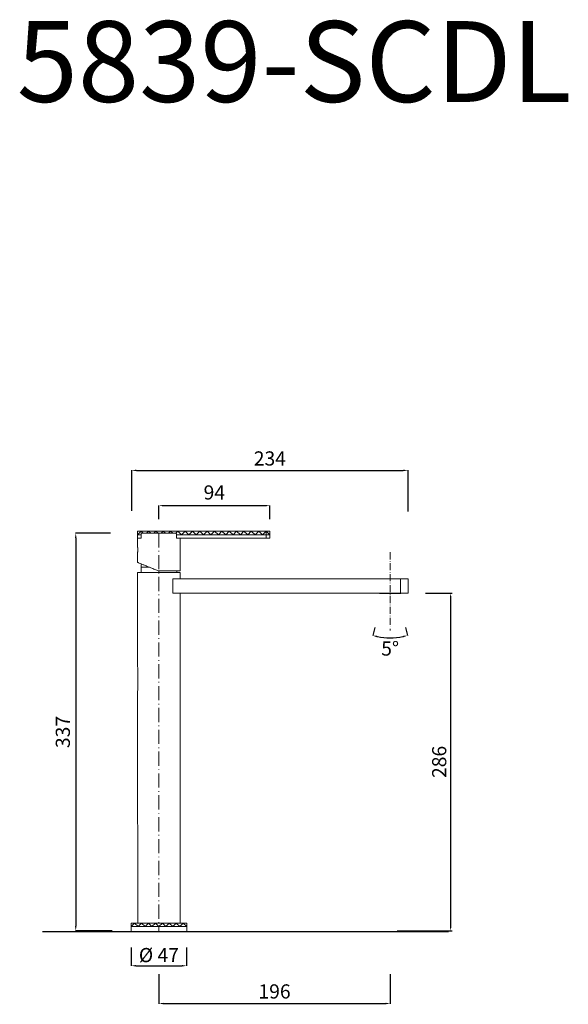
# Model space of a CAD drawing. Units: millimetres. Extents: x 13532 to 13997, y 15350 to 16184.
import ezdxf

# ---------------------------------------------------------------- set-up
doc = ezdxf.new("R2010")
doc.units = ezdxf.units.MM
doc.linetypes.add('ACAD_ISO03W100', pattern=[30, 12, -18])
doc.linetypes.add('ACAD_ISO10W100', pattern=[18.5, 12, -3, 0.5, -3])
doc.layers.get('0').update_dxf_attribs({"lineweight": 15})
doc.layers.get('Defpoints').update_dxf_attribs({"lineweight": 9})
for name, color, linetype, lineweight in [('1', 7, 'Continuous', 15), ('ASSI', 8, 'ACAD_ISO10W100', 13), ('Livello 1', 7, 'Continuous', 15), ('Oggetto', 7, 'Continuous', 15), ('piano', 3, 'Continuous', 30), ('QUOTE', 6, 'Continuous', 13)]:
    doc.layers.add(name, color=color, linetype=linetype, lineweight=lineweight)
doc.styles.get("Standard").update_dxf_attribs({"font": 'arial.ttf'})
doc.dimstyles.new('ISO-25', dxfattribs={"dimtxt": 2.5, "dimasz": 2.5, "dimexe": 1.25, "dimexo": 0.625, "dimgap": 3.5, "dimtad": 1, "dimdec": 0, "dimtxsty": 'Standard', "dimcen": 2.5, "dimadec": 0, "dimazin": 0, "dimtfac": 1, "dimtdec": 0, "dimtmove": 0, "dimatfit": 3, "dimfxl": 1, "dimarcsym": 0})
doc.dimstyles.new('quota catalogo', dxfattribs={"dimtxt": 12, "dimasz": 4, "dimexe": 0.18, "dimexo": 10, "dimgap": 3, "dimtad": 1, "dimdec": 0, "dimzin": 0, "dimdsep": 46, "dimtxsty": 'Standard', "dimcen": 0.09, "dimadec": 0, "dimazin": 0, "dimtfac": 1, "dimtdec": 0, "dimtofl": 0, "dimtmove": 2, "dimatfit": 3, "dimfxl": 1, "dimtolj": 1, "dimtzin": 0, "dimarcsym": 0})
doc.dimstyles.get("Standard").update_dxf_attribs({"dimtxt": 0.18, "dimasz": 0.18, "dimexe": 0.18, "dimexo": 0.0625, "dimgap": 0.09, "dimtad": 0, "dimtih": 1, "dimtoh": 1, "dimdec": 4, "dimzin": 0, "dimdsep": 46, "dimtxsty": 'Standard', "dimcen": 0.09, "dimadec": 0, "dimazin": 0, "dimtfac": 1, "dimtdec": 4, "dimtofl": 0, "dimtmove": 0, "dimatfit": 3, "dimfxl": 1, "dimtolj": 1, "dimtzin": 0, "dimarcsym": 0})

# ---------------------------------------------------------------- blocks, each defined once
blk = doc.blocks.new('*D46')
at = {"layer": 'Defpoints', "color": 0, "transparency": 16777216}
for p in [(13618.86, 15748.65), (13579.34, 15411.95), (13620.33, 15411.95)]:
    blk.add_point(p, dxfattribs=at)
at = {"layer": 'QUOTE', "color": 0, "lineweight": -2, "transparency": 16777216}
for p, q in [((13608.86, 15748.65), (13579.16, 15748.65)), ((13579.34, 15744.65), (13579.34, 15415.95)), ((13610.33, 15411.95), (13579.16, 15411.95))]:
    blk.add_line(p, q, dxfattribs=at)
at = {"layer": 'QUOTE', "color": 0, "transparency": 16777216}
for points in [[(13578.68, 15744.65), (13580.01, 15744.65), (13579.34, 15748.65)], [(13578.68, 15415.95), (13580.01, 15415.95), (13579.34, 15411.95)]]:
    blk.add_solid(points, dxfattribs=at)
at = {"layer": 'QUOTE', "color": 0, "transparency": 16777216, "insert": (13568.4, 15580.3), "char_height": 15, "attachment_point": 5, "rotation": 90}
blk.add_mtext('\\A1;{\\H0.8x;337}', dxfattribs=at)
blk = doc.blocks.new('*D47')
at = {"layer": 'Defpoints', "color": 0, "transparency": 16777216}
for p in [(13743.77, 15772), (13649.67, 15750.67), (13743.77, 15750.67)]:
    blk.add_point(p, dxfattribs=at)
at = {"layer": 'QUOTE', "color": 0, "lineweight": -2, "transparency": 16777216}
for p, q in [((13649.67, 15760.67), (13649.67, 15772.18)), ((13653.67, 15772), (13739.77, 15772)), ((13743.77, 15760.67), (13743.77, 15772.18))]:
    blk.add_line(p, q, dxfattribs=at)
at = {"layer": 'QUOTE', "color": 0, "transparency": 16777216}
for points in [[(13653.67, 15772.66), (13653.67, 15771.33), (13649.67, 15772)], [(13739.77, 15772.66), (13739.77, 15771.33), (13743.77, 15772)]]:
    blk.add_solid(points, dxfattribs=at)
at = {"layer": 'QUOTE', "color": 0, "transparency": 16777216, "insert": (13696.72, 15783.16), "char_height": 15, "attachment_point": 5}
blk.add_mtext('\\A1;{\\H0.8x;94}', dxfattribs=at)
blk = doc.blocks.new('*D48')
at = {"layer": 'Defpoints', "color": 0, "transparency": 16777216}
for p in [(13649.67, 15385.28), (13845.77, 15385.28), (13845.77, 15350.32)]:
    blk.add_point(p, dxfattribs=at)
at = {"layer": 'QUOTE', "color": 0, "lineweight": -2, "transparency": 16777216}
for p, q in [((13649.67, 15375.28), (13649.67, 15350.14)), ((13845.77, 15375.28), (13845.77, 15350.14)), ((13653.67, 15350.32), (13841.77, 15350.32))]:
    blk.add_line(p, q, dxfattribs=at)
at = {"layer": 'QUOTE', "color": 0, "transparency": 16777216}
for points in [[(13653.67, 15350.99), (13653.67, 15349.66), (13649.67, 15350.32)], [(13841.77, 15350.99), (13841.77, 15349.66), (13845.77, 15350.32)]]:
    blk.add_solid(points, dxfattribs=at)
at = {"layer": 'QUOTE', "color": 0, "transparency": 16777216, "insert": (13747.72, 15360.56), "char_height": 15, "attachment_point": 5}
blk.add_mtext('\\A1;{\\H0.8x;196}', dxfattribs=at)
blk = doc.blocks.new('*D49')
at = {"layer": 'Defpoints', "color": 0, "transparency": 16777216}
for p in [(13626.28, 15407.9), (13673.28, 15407.9), (13673.28, 15382.3)]:
    blk.add_point(p, dxfattribs=at)
at = {"layer": 'QUOTE', "color": 0, "lineweight": -2, "transparency": 16777216}
for p, q in [((13626.28, 15397.9), (13626.28, 15382.12)), ((13673.28, 15397.9), (13673.28, 15382.12)), ((13630.28, 15382.3), (13669.28, 15382.3))]:
    blk.add_line(p, q, dxfattribs=at)
at = {"layer": 'QUOTE', "color": 0, "transparency": 16777216}
for points in [[(13630.28, 15382.96), (13630.28, 15381.63), (13626.28, 15382.3)], [(13669.28, 15382.96), (13669.28, 15381.63), (13673.28, 15382.3)]]:
    blk.add_solid(points, dxfattribs=at)
at = {"layer": 'QUOTE', "color": 0, "transparency": 16777216, "insert": (13649.78, 15391.35), "char_height": 15, "attachment_point": 5}
blk.add_mtext('\\A1;{\\H0.8x;%%C 47}', dxfattribs=at)
blk = doc.blocks.new('*D50')
at = {"layer": 'Defpoints', "color": 0, "transparency": 16777216}
for p in [(13860.77, 15801.85), (13626.78, 15757.63), (13860.77, 15757.06)]:
    blk.add_point(p, dxfattribs=at)
at = {"layer": 'QUOTE', "color": 0, "lineweight": -2, "transparency": 16777216}
for p, q in [((13626.78, 15767.63), (13626.78, 15802.03)), ((13630.78, 15801.85), (13856.77, 15801.85)), ((13860.77, 15767.06), (13860.77, 15802.03))]:
    blk.add_line(p, q, dxfattribs=at)
at = {"layer": 'QUOTE', "color": 0, "transparency": 16777216}
for points in [[(13630.78, 15802.52), (13630.78, 15801.19), (13626.78, 15801.85)], [(13856.77, 15802.52), (13856.77, 15801.19), (13860.77, 15801.85)]]:
    blk.add_solid(points, dxfattribs=at)
at = {"layer": 'QUOTE', "color": 0, "transparency": 16777216, "insert": (13743.77, 15811.98), "char_height": 10, "attachment_point": 5}
blk.add_mtext('\\A1;{\\H1.2x;234}', dxfattribs=at)
blk = doc.blocks.new('*D51')
at = {"layer": 'Defpoints', "color": 0, "transparency": 16777216}
for p in [(13874.82, 15697.95), (13850.95, 15411.95), (13896.81, 15411.95)]:
    blk.add_point(p, dxfattribs=at)
at = {"layer": 'QUOTE', "color": 0, "lineweight": -2, "transparency": 16777216}
for p, q in [((13875.44, 15697.95), (13898.06, 15697.95)), ((13896.81, 15695.45), (13896.81, 15414.45)), ((13851.57, 15411.95), (13898.06, 15411.95))]:
    blk.add_line(p, q, dxfattribs=at)
at = {"layer": 'QUOTE', "color": 0, "transparency": 16777216}
for points in [[(13896.39, 15695.45), (13897.23, 15695.45), (13896.81, 15697.95)], [(13896.39, 15414.45), (13897.23, 15414.45), (13896.81, 15411.95)]]:
    blk.add_solid(points, dxfattribs=at)
at = {"layer": 'QUOTE', "color": 0, "transparency": 16777216, "insert": (13887.18, 15554.95), "char_height": 2.5, "attachment_point": 5, "rotation": 90}
blk.add_mtext('{\\H4.8x;286}', dxfattribs=at)
blk = doc.blocks.new('*D52')
at = {"layer": 'Defpoints', "color": 0, "transparency": 16777216}
for p in [(13845.62, 15720.07), (13830.24, 15659), (13840.69, 15660.28), (13861.01, 15659)]:
    blk.add_point(p, dxfattribs=at)
at = {"layer": 'QUOTE', "color": 0, "lineweight": -2, "transparency": 16777216}
for p, q in [((13832.68, 15668.7), (13831.01, 15662.07)), ((13858.57, 15668.7), (13860.24, 15662.07))]:
    blk.add_line(p, q, dxfattribs=at)
blk.add_arc((13845.62, 15720.07), 60, 259.68099, 280.31901, dxfattribs=at)
at = {"layer": 'QUOTE', "color": 0, "transparency": 16777216}
for points in [[(13834.74, 15660.39), (13835.02, 15661.7), (13830.97, 15661.89)], [(13856.23, 15661.7), (13856.51, 15660.39), (13860.28, 15661.89)]]:
    blk.add_solid(points, dxfattribs=at)
at = {"layer": 'QUOTE', "color": 0, "transparency": 16777216, "insert": (13845.62, 15650.97), "char_height": 12, "attachment_point": 5}
blk.add_mtext('\\A1;5°', dxfattribs=at)

msp = doc.modelspace()

# ---------------------------------------------------------------- linework, layer by layer
for p, q in [((13836.62, 15697.48), (13836.62, 15697.95)), ((13836.62, 15697.48), (13854.62, 15697.48)), ((13854.62, 15697.48), (13854.62, 15697.95)), ((13626.31, 15418.36), (13631.81, 15418.36)), ((13673.31, 15418.36), (13631.81, 15418.36))]:
    msp.add_line(p, q)
at = {"layer": '1'}
msp.add_line((13664.61, 15747.39), (13664.6, 15744.45), dxfattribs=at)
at = {"layer": 'ASSI'}
for p, q in [((13649.67, 15748.65), (13649.67, 15411.28)), ((13845.62, 15696.75), (13845.62, 15697.35))]:
    msp.add_line(p, q, dxfattribs=at)
at = {"layer": 'ASSI', "lineweight": 5, "ltscale": 0.5}
msp.add_line((13845.62, 15732.49), (13845.62, 15666.28), dxfattribs=at)
at = {"layer": 'Livello 1'}
for p, q in [((13631.78, 15750.48), (13631.78, 15747.39)), ((13631.78, 15744.45), (13631.78, 15747.39)), ((13631.78, 15736.74), (13631.78, 15744.45)), ((13631.86, 15744.45), (13631.87, 15744.45)), ((13631.87, 15744.45), (13631.88, 15744.45)), ((13631.88, 15744.45), (13631.89, 15744.45)), ((13631.89, 15744.45), (13631.9, 15744.45)), ((13631.9, 15744.45), (13631.91, 15744.45)), ((13631.91, 15744.45), (13631.92, 15744.45)), ((13631.92, 15744.45), (13631.93, 15744.45)), ((13631.93, 15744.45), (13631.94, 15744.45)), ((13631.94, 15744.45), (13631.96, 15744.45)), ((13631.96, 15744.45), (13631.98, 15744.45)), ((13631.96, 15744.45), (13631.96, 15744.45)), ((13631.98, 15744.45), (13631.99, 15744.45)), ((13631.99, 15744.45), (13632.01, 15744.45)), ((13632.01, 15744.45), (13632.04, 15744.45)), ((13632.01, 15744.45), (13632.01, 15744.45)), ((13632.04, 15744.45), (13632.07, 15744.45)), ((13632.04, 15744.45), (13632.04, 15744.45)), ((13632.07, 15744.45), (13632.1, 15744.45)), ((13632.07, 15744.45), (13632.07, 15744.45)), ((13632.1, 15744.45), (13632.13, 15744.45)), ((13632.1, 15744.45), (13632.1, 15744.45)), ((13632.13, 15744.45), (13632.14, 15744.45)), ((13632.14, 15744.45), (13632.16, 15744.45)), ((13632.16, 15744.45), (13632.17, 15744.45)), ((13632.17, 15744.45), (13632.2, 15744.45)), ((13632.2, 15744.45), (13632.21, 15744.45)), ((13632.21, 15744.45), (13632.24, 15744.45)), ((13632.24, 15744.45), (13632.25, 15744.45)), ((13632.25, 15744.45), (13632.28, 15744.45)), ((13632.28, 15744.45), (13632.29, 15744.45)), ((13632.29, 15744.45), (13632.32, 15744.45)), ((13632.32, 15744.45), (13632.33, 15744.45)), ((13632.33, 15744.45), (13632.36, 15744.45)), ((13632.36, 15744.45), (13632.37, 15744.45)), ((13632.37, 15744.45), (13632.4, 15744.45)), ((13632.4, 15744.45), (13632.41, 15744.45)), ((13632.41, 15744.45), (13632.45, 15744.45)), ((13632.45, 15744.45), (13632.46, 15744.45)), ((13632.46, 15744.45), (13632.49, 15744.45)), ((13632.49, 15744.45), (13632.5, 15744.45)), ((13632.5, 15744.45), (13632.54, 15744.45)), ((13632.54, 15744.45), (13632.55, 15744.45)), ((13632.55, 15744.45), (13632.59, 15744.45)), ((13632.59, 15744.45), (13632.6, 15744.45)), ((13632.6, 15744.45), (13632.64, 15744.45)), ((13632.64, 15744.45), (13632.65, 15744.45)), ((13632.65, 15744.45), (13632.69, 15744.45)), ((13632.69, 15744.45), (13632.71, 15744.45)), ((13632.71, 15744.45), (13632.74, 15744.45)), ((13632.74, 15744.45), (13632.76, 15744.45)), ((13632.76, 15744.45), (13632.8, 15744.45)), ((13632.8, 15744.45), (13632.81, 15744.45)), ((13632.81, 15744.45), (13632.86, 15744.45)), ((13632.86, 15744.45), (13632.87, 15744.45)), ((13632.87, 15744.45), (13632.91, 15744.45)), ((13632.91, 15744.45), (13632.93, 15744.45)), ((13632.93, 15744.45), (13632.97, 15744.45)), ((13632.97, 15744.45), (13632.99, 15744.45)), ((13632.99, 15744.45), (13633.03, 15744.45)), ((13633.03, 15744.45), (13633.05, 15744.45)), ((13633.05, 15744.45), (13633.09, 15744.45)), ((13633.09, 15744.45), (13633.11, 15744.45)), ((13633.11, 15744.45), (13633.16, 15744.45)), ((13633.16, 15744.45), (13633.17, 15744.45)), ((13633.17, 15744.45), (13633.22, 15744.45)), ((13633.22, 15744.45), (13633.24, 15744.45)), ((13633.24, 15744.45), (13633.28, 15744.45)), ((13633.28, 15744.45), (13633.3, 15744.45)), ((13633.3, 15744.45), (13633.35, 15744.45)), ((13633.35, 15744.45), (13633.37, 15744.45)), ((13633.37, 15744.45), (13633.42, 15744.45)), ((13633.42, 15744.45), (13633.44, 15744.45)), ((13633.44, 15744.45), (13633.49, 15744.45)), ((13633.49, 15744.45), (13633.51, 15744.45)), ((13633.51, 15744.45), (13633.56, 15744.45)), ((13633.56, 15744.45), (13633.58, 15744.45)), ((13633.58, 15744.45), (13633.63, 15744.45)), ((13633.63, 15744.45), (13633.65, 15744.45)), ((13633.65, 15744.45), (13633.7, 15744.45)), ((13633.7, 15744.45), (13633.72, 15744.45)), ((13633.72, 15744.45), (13633.77, 15744.45)), ((13633.77, 15744.45), (13633.8, 15744.45)), ((13633.8, 15744.45), (13633.85, 15744.45)), ((13633.85, 15744.45), (13633.87, 15744.45)), ((13633.87, 15744.45), (13633.92, 15744.45)), ((13633.92, 15744.45), (13633.95, 15744.45)), ((13633.95, 15744.45), (13634, 15744.45)), ((13634, 15744.45), (13634.03, 15744.45)), ((13634.03, 15744.45), (13634.08, 15744.45)), ((13634.08, 15744.45), (13634.11, 15744.45)), ((13634.11, 15744.45), (13634.16, 15744.45)), ((13634.16, 15744.45), (13634.19, 15744.45)), ((13634.19, 15744.45), (13634.24, 15744.45)), ((13634.24, 15744.45), (13634.27, 15744.45)), ((13634.27, 15744.45), (13634.32, 15744.45)), ((13634.32, 15744.45), (13634.35, 15744.45)), ((13634.35, 15744.45), (13634.4, 15744.45)), ((13634.4, 15744.45), (13634.43, 15744.45)), ((13634.43, 15744.45), (13634.48, 15744.45)), ((13634.48, 15744.45), (13634.52, 15744.45)), ((13634.52, 15744.45), (13634.57, 15744.45)), ((13634.57, 15744.45), (13634.6, 15744.45)), ((13634.6, 15744.45), (13634.65, 15744.45)), ((13634.65, 15744.45), (13634.69, 15744.45)), ((13634.69, 15744.45), (13634.71, 15744.45)), ((13634.71, 15748.65), (13635.35, 15748.65)), ((13634.71, 15744.45), (13634.71, 15748.65)), ((13635.35, 15748.65), (13664, 15748.65)), ((13664.6, 15744.45), (13664.64, 15744.45)), ((13664.64, 15744.45), (13740.63, 15744.45)), ((13667.78, 15744.45), (13667.78, 15716.65)), ((13740.63, 15744.45), (13743.77, 15744.45)), ((13743.77, 15747.39), (13743.77, 15750.48)), ((13743.77, 15748.65), (13743.77, 15744.45)), ((13631.78, 15732.55), (13631.71, 15732.55)), ((13631.78, 15723.92), (13631.78, 15732.56)), ((13641.93, 15719.75), (13634.63, 15719.75)), ((13634.63, 15715.45), (13634.63, 15719.75)), ((13631.78, 15636.23), (13631.78, 15715.45)), ((13664.93, 15716.65), (13664.93, 15715.45)), ((13667.78, 15715.45), (13667.78, 15709.95)), ((13661.54, 15709.95), (13854.53, 15709.95)), ((13854.53, 15709.95), (13860.77, 15709.95)), ((13860.77, 15709.95), (13860.77, 15697.95)), ((13661.54, 15697.95), (13854.53, 15697.95)), ((13667.78, 15697.95), (13667.78, 15691.45)), ((13667.78, 15697.95), (13667.78, 15585.45)), ((13631.63, 15636.97), (13631.78, 15636.27)), ((13631.78, 15585.45), (13631.78, 15614.66)), ((13631.81, 15418.36), (13631.78, 15585.45)), ((13667.78, 15585.45), (13667.78, 15418.36)), ((13626.32, 15411.28), (13626.31, 15418.36)), ((13626.92, 15415.45), (13626.92, 15415.45)), ((13626.92, 15415.45), (13626.93, 15415.45)), ((13626.92, 15415.45), (13626.92, 15415.45)), ((13626.93, 15415.45), (13626.94, 15415.45)), ((13626.93, 15415.45), (13626.93, 15415.45)), ((13626.95, 15415.45), (13626.94, 15415.45)), ((13626.95, 15415.45), (13626.96, 15415.45)), ((13626.96, 15415.45), (13626.97, 15415.45)), ((13626.96, 15415.45), (13626.96, 15415.45)), ((13626.98, 15415.45), (13626.97, 15415.45)), ((13626.98, 15415.45), (13626.99, 15415.45)), ((13627, 15415.45), (13626.99, 15415.45)), ((13627, 15415.45), (13627.01, 15415.45)), ((13627.03, 15415.45), (13627.01, 15415.45)), ((13627.03, 15415.45), (13627.07, 15415.45)), ((13627.1, 15415.45), (13627.07, 15415.45)), ((13627.1, 15415.45), (13627.13, 15415.45)), ((13627.13, 15415.45), (13627.17, 15415.45)), ((13627.13, 15415.45), (13627.13, 15415.45)), ((13627.22, 15415.45), (13627.17, 15415.45)), ((13627.22, 15415.45), (13627.26, 15415.45)), ((13627.27, 15415.45), (13627.26, 15415.45)), ((13627.27, 15415.45), (13627.31, 15415.45)), ((13627.32, 15415.45), (13627.31, 15415.45)), ((13627.32, 15415.45), (13627.36, 15415.45)), ((13627.38, 15415.45), (13627.36, 15415.45)), ((13627.38, 15415.45), (13627.41, 15415.45)), ((13627.43, 15415.45), (13627.41, 15415.45)), ((13627.43, 15415.45), (13627.47, 15415.45)), ((13627.5, 15415.45), (13627.47, 15415.45)), ((13627.5, 15415.45), (13627.53, 15415.45)), ((13627.57, 15415.45), (13627.53, 15415.45)), ((13627.57, 15415.45), (13627.6, 15415.45)), ((13627.65, 15415.45), (13627.6, 15415.45)), ((13627.65, 15415.45), (13627.67, 15415.45)), ((13627.72, 15415.45), (13627.67, 15415.45)), ((13627.72, 15415.45), (13627.74, 15415.45)), ((13627.8, 15415.45), (13627.74, 15415.45)), ((13627.8, 15415.45), (13627.82, 15415.45)), ((13627.87, 15415.45), (13627.82, 15415.45)), ((13627.87, 15415.45), (13627.98, 15415.45)), ((13628.04, 15415.45), (13627.98, 15415.45)), ((13628.04, 15415.45), (13628.07, 15415.45)), ((13628.14, 15415.45), (13628.07, 15415.45)), ((13628.14, 15415.45), (13628.15, 15415.45)), ((13628.23, 15415.45), (13628.15, 15415.45)), ((13628.23, 15415.45), (13628.25, 15415.45)), ((13628.33, 15415.45), (13628.25, 15415.45)), ((13628.33, 15415.45), (13628.41, 15415.45)), ((13628.43, 15415.45), (13628.41, 15415.45)), ((13628.43, 15415.45), (13628.52, 15415.45)), ((13628.54, 15415.45), (13628.52, 15415.45)), ((13628.54, 15415.45), (13628.62, 15415.45)), ((13628.65, 15415.45), (13628.62, 15415.45)), ((13628.65, 15415.45), (13628.73, 15415.45)), ((13628.76, 15415.45), (13628.73, 15415.45)), ((13628.76, 15415.45), (13628.85, 15415.45)), ((13628.88, 15415.45), (13628.85, 15415.45)), ((13628.88, 15415.45), (13628.96, 15415.45)), ((13629.13, 15415.45), (13628.96, 15415.45)), ((13629.13, 15415.45), (13629.38, 15415.45)), ((13629.38, 15415.45), (13629.51, 15415.45)), ((13629.38, 15415.45), (13629.38, 15415.45)), ((13629.52, 15415.45), (13629.51, 15415.45)), ((13629.52, 15415.45), (13629.65, 15415.45)), ((13629.65, 15415.45), (13629.79, 15415.45)), ((13629.65, 15415.45), (13629.65, 15415.45)), ((13629.79, 15415.45), (13629.93, 15415.45)), ((13629.79, 15415.45), (13629.79, 15415.45)), ((13629.94, 15415.45), (13629.93, 15415.45)), ((13629.94, 15415.45), (13630.08, 15415.45)), ((13630.08, 15415.45), (13630.23, 15415.45)), ((13630.08, 15415.45), (13630.08, 15415.45)), ((13630.23, 15415.45), (13630.38, 15415.45)), ((13630.23, 15415.45), (13630.23, 15415.45)), ((13630.39, 15415.45), (13630.38, 15415.45)), ((13630.39, 15415.45), (13630.54, 15415.45)), ((13630.54, 15415.45), (13630.7, 15415.45)), ((13630.54, 15415.45), (13630.54, 15415.45)), ((13630.86, 15415.45), (13630.7, 15415.45)), ((13630.86, 15415.45), (13631.13, 15415.45)), ((13631.2, 15415.45), (13631.13, 15415.45)), ((13631.2, 15415.45), (13631.31, 15415.45)), ((13631.36, 15415.45), (13631.31, 15415.45)), ((13631.36, 15415.45), (13631.48, 15415.45)), ((13631.54, 15415.45), (13631.48, 15415.45)), ((13631.54, 15415.45), (13631.66, 15415.45)), ((13631.71, 15415.45), (13631.66, 15415.45)), ((13631.71, 15415.45), (13631.84, 15415.45)), ((13631.89, 15415.45), (13631.84, 15415.45)), ((13631.89, 15415.45), (13631.98, 15415.45)), ((13632.08, 15415.45), (13631.98, 15415.45)), ((13632.08, 15415.45), (13632.15, 15415.45)), ((13632.26, 15415.45), (13632.15, 15415.45)), ((13632.26, 15415.45), (13632.35, 15415.45)), ((13632.45, 15415.45), (13632.35, 15415.45)), ((13632.45, 15415.45), (13632.55, 15415.45)), ((13632.63, 15415.45), (13632.55, 15415.45)), ((13632.63, 15415.45), (13632.96, 15415.45)), ((13633.04, 15415.45), (13632.96, 15415.45)), ((13633.04, 15415.45), (13633.09, 15415.45)), ((13633.45, 15415.45), (13633.09, 15415.45)), ((13633.45, 15415.45), (13633.53, 15415.45)), ((13633.65, 15415.45), (13633.53, 15415.45)), ((13633.65, 15415.45), (13633.74, 15415.45)), ((13633.83, 15415.45), (13633.74, 15415.45)), ((13633.83, 15415.45), (13634.14, 15415.45)), ((13634.31, 15415.45), (13634.14, 15415.45)), ((13663.75, 15415.45), (13663.58, 15415.45)), ((13665.76, 15415.45), (13665.4, 15415.45)), ((13665.76, 15415.45), (13665.85, 15415.45)), ((13665.97, 15415.45), (13665.85, 15415.45)), ((13665.97, 15415.45), (13666.08, 15415.45)), ((13666.13, 15415.45), (13666.08, 15415.45)), ((13666.13, 15415.45), (13666.31, 15415.45)), ((13666.39, 15415.45), (13666.31, 15415.45)), ((13666.39, 15415.45), (13666.44, 15415.45)), ((13666.6, 15415.45), (13666.44, 15415.45)), ((13666.6, 15415.45), (13666.71, 15415.45)), ((13666.8, 15415.45), (13666.71, 15415.45)), ((13666.8, 15415.45), (13666.88, 15415.45)), ((13667.02, 15415.45), (13666.88, 15415.45)), ((13667.02, 15415.45), (13667.09, 15415.45)), ((13667.21, 15415.45), (13667.09, 15415.45)), ((13667.21, 15415.45), (13667.27, 15415.45)), ((13667.38, 15415.45), (13667.27, 15415.45)), ((13667.38, 15415.45), (13667.48, 15415.45)), ((13667.54, 15415.45), (13667.48, 15415.45)), ((13667.54, 15415.45), (13667.67, 15415.45)), ((13667.72, 15415.45), (13667.67, 15415.45)), ((13667.72, 15415.45), (13667.84, 15415.45)), ((13667.95, 15415.45), (13667.84, 15415.45)), ((13667.95, 15415.45), (13668.04, 15415.45)), ((13668.11, 15415.45), (13668.04, 15415.45)), ((13668.11, 15415.45), (13668.22, 15415.45)), ((13668.29, 15415.45), (13668.22, 15415.45)), ((13668.29, 15415.45), (13668.39, 15415.45)), ((13668.47, 15415.45), (13668.39, 15415.45)), ((13668.47, 15415.45), (13668.57, 15415.45)), ((13668.64, 15415.45), (13668.57, 15415.45)), ((13668.64, 15415.45), (13668.74, 15415.45)), ((13668.81, 15415.45), (13668.74, 15415.45)), ((13668.81, 15415.45), (13668.91, 15415.45)), ((13668.97, 15415.45), (13668.91, 15415.45)), ((13668.97, 15415.45), (13669.07, 15415.45)), ((13669.14, 15415.45), (13669.07, 15415.45)), ((13669.14, 15415.45), (13669.23, 15415.45)), ((13669.29, 15415.45), (13669.23, 15415.45)), ((13669.29, 15415.45), (13669.39, 15415.45)), ((13669.46, 15415.45), (13669.39, 15415.45)), ((13669.46, 15415.45), (13669.55, 15415.45)), ((13669.61, 15415.45), (13669.55, 15415.45)), ((13669.61, 15415.45), (13669.7, 15415.45)), ((13669.76, 15415.45), (13669.7, 15415.45)), ((13669.76, 15415.45), (13669.85, 15415.45)), ((13669.91, 15415.45), (13669.85, 15415.45)), ((13669.91, 15415.45), (13670, 15415.45)), ((13670.05, 15415.45), (13670, 15415.45)), ((13670.05, 15415.45), (13670.14, 15415.45)), ((13670.19, 15415.45), (13670.14, 15415.45)), ((13670.19, 15415.45), (13670.28, 15415.45)), ((13670.33, 15415.45), (13670.28, 15415.45)), ((13670.33, 15415.45), (13670.42, 15415.45)), ((13670.46, 15415.45), (13670.42, 15415.45)), ((13670.46, 15415.45), (13670.55, 15415.45)), ((13670.63, 15415.45), (13670.55, 15415.45)), ((13670.63, 15415.45), (13670.68, 15415.45)), ((13670.75, 15415.45), (13670.68, 15415.45)), ((13670.75, 15415.45), (13670.81, 15415.45)), ((13670.87, 15415.45), (13670.81, 15415.45)), ((13670.87, 15415.45), (13670.93, 15415.45)), ((13670.99, 15415.45), (13670.93, 15415.45)), ((13670.99, 15415.45), (13671.05, 15415.45)), ((13671.1, 15415.45), (13671.05, 15415.45)), ((13671.1, 15415.45), (13671.16, 15415.45)), ((13671.21, 15415.45), (13671.16, 15415.45)), ((13671.21, 15415.45), (13671.28, 15415.45)), ((13671.32, 15415.45), (13671.28, 15415.45)), ((13671.32, 15415.45), (13671.39, 15415.45)), ((13671.42, 15415.45), (13671.39, 15415.45)), ((13671.42, 15415.45), (13671.49, 15415.45)), ((13671.61, 15415.45), (13671.49, 15415.45)), ((13671.61, 15415.45), (13671.68, 15415.45)), ((13671.7, 15415.45), (13671.68, 15415.45)), ((13671.7, 15415.45), (13671.77, 15415.45)), ((13671.79, 15415.45), (13671.77, 15415.45)), ((13671.79, 15415.45), (13671.8, 15415.45)), ((13671.96, 15415.45), (13671.8, 15415.45)), ((13671.96, 15415.45), (13672.04, 15415.45)), ((13672.1, 15415.45), (13672.04, 15415.45)), ((13672.1, 15415.45), (13672.12, 15415.45)), ((13672.17, 15415.45), (13672.12, 15415.45)), ((13672.17, 15415.45), (13672.2, 15415.45)), ((13672.24, 15415.45), (13672.2, 15415.45)), ((13672.24, 15415.45), (13672.27, 15415.45)), ((13672.3, 15415.45), (13672.27, 15415.45)), ((13672.3, 15415.45), (13672.34, 15415.45)), ((13672.48, 15415.45), (13672.34, 15415.45)), ((13672.48, 15415.45), (13672.52, 15415.45)), ((13672.53, 15415.45), (13672.52, 15415.45)), ((13672.53, 15415.45), (13672.62, 15415.45)), ((13672.63, 15415.45), (13672.62, 15415.45)), ((13672.63, 15415.45), (13672.7, 15415.45)), ((13672.71, 15415.45), (13672.7, 15415.45)), ((13672.71, 15415.45), (13672.78, 15415.45)), ((13672.8, 15415.45), (13672.78, 15415.45)), ((13672.8, 15415.45), (13672.81, 15415.45)), ((13672.82, 15415.45), (13672.81, 15415.45)), ((13672.82, 15415.45), (13672.83, 15415.45)), ((13672.85, 15415.45), (13672.83, 15415.45)), ((13672.85, 15415.45), (13672.86, 15415.45)), ((13672.87, 15415.45), (13672.86, 15415.45)), ((13672.87, 15415.45), (13672.87, 15415.45)), ((13672.88, 15415.45), (13672.87, 15415.45)), ((13672.88, 15415.45), (13672.89, 15415.45)), ((13672.9, 15415.45), (13672.89, 15415.45)), ((13672.9, 15415.45), (13672.9, 15415.45)), ((13672.92, 15415.45), (13672.9, 15415.45)), ((13673.31, 15418.36), (13673.31, 15411.28))]:
    msp.add_line(p, q, dxfattribs=at)
at = {"layer": 'Livello 1', "extrusion": (0, 0, -1)}
msp.add_arc((-13649.78, 15719.75), 15.15, 0, 10.90906, dxfattribs=at)
at = {"layer": 'Livello 1'}
for points, weights in [([(13631.78, 15744.45), (13631.77, 15744.45), (13631.86, 15744.45)], [0.914808356018, 0.914808356018, 0.917393597958]), ([(13649.59, 15716.65), (13631.79, 15723.84), (13631.78, 15723.92)], [1, 0.709395009459, 0.995459297023]), ([(13631.78, 15715.45), (13631.59, 15715.45), (13649.59, 15715.45)], [1, 0.707106781187, 1])]:
    msp.add_rational_spline(points, weights, degree=2, dxfattribs=at)
for points, knots in [([(13631.78, 15736.74), (13631.78, 15736.73), (13631.78, 15736.7), (13631.79, 15736.56), (13631.81, 15736.35), (13631.83, 15736), (13631.87, 15735.45), (13631.89, 15734.65), (13631.87, 15733.85), (13631.83, 15733.18), (13631.8, 15732.81), (13631.78, 15732.59), (13631.78, 15732.57), (13631.78, 15732.56)], [0, 0, 0, 0, 0.029787, 0.080974, 0.432817, 0.67068, 1.120292, 2.094462, 3.06864, 3.518426, 4.114719, 4.162051, 4.189549, 4.189549, 4.189549, 4.189549]), ([(13631.78, 15636.23), (13631.78, 15636.18), (13631.78, 15636.03), (13631.79, 15635.19), (13631.81, 15633.97), (13631.84, 15632.01), (13631.88, 15629.03), (13631.91, 15624.85), (13631.88, 15620.76), (13631.84, 15618.03), (13631.81, 15616.4), (13631.79, 15615.43), (13631.78, 15614.8), (13631.78, 15614.7), (13631.78, 15614.66)], [0, 0, 0, 0, 0.156841, 0.450445, 2.508462, 3.818171, 6.313926, 11.467336, 16.365241, 18.56069, 19.662908, 21.267264, 21.456484, 21.569332, 21.569332, 21.569332, 21.569332])]:
    msp.add_open_spline(points, degree=3, knots=knots, dxfattribs=at)
for points, weights, knots in [([(13667.78, 15716.65), (13667.78, 15716.65), (13667.78, 15716.65), (13667.59, 15716.65), (13649.59, 15716.65)], [0.995459297023, 0.997711771728, 1, 0.707106781187, 1], [1.558524, 1.558524, 1.558524, 1.570796, 1.570796, 3.141593, 3.141593, 3.141593]), ([(13667.78, 15715.45), (13667.78, 15715.45), (13667.78, 15715.45), (13667.59, 15715.45), (13649.59, 15715.45)], [0.995459297023, 0.997711771728, 1, 0.707106781187, 1], [1.558524, 1.558524, 1.558524, 1.570796, 1.570796, 3.141593, 3.141593, 3.141593]), ([(13672.92, 15415.45), (13672.92, 15415.45), (13672.92, 15415.45), (13672.92, 15415.45), (13672.92, 15415.45)], [0.997337121505, 0.998662452612, 1, 0.997711771728, 0.995459297023], [1.56362301, 1.56362301, 1.56362301, 1.57079633, 1.57079633, 1.58306817, 1.58306817, 1.58306817])]:
    msp.add_rational_spline(points, weights, degree=2, knots=knots, dxfattribs=at)
msp.add_open_spline([(13631.78, 15636.27), (13631.78, 15636.27), (13631.78, 15636.27), (13631.78, 15636.27)], degree=3, dxfattribs=at)
at = {"layer": 'Oggetto'}
for p, q in [((13649.62, 15716.65), (13649.62, 15715.45)), ((13649.62, 15715.62), (13649.62, 15715.45)), ((13661.54, 15697.95), (13661.54, 15709.95)), ((13854.53, 15697.95), (13860.77, 15697.95)), ((13634.31, 15415.45), (13634.36, 15415.45)), ((13634.51, 15415.45), (13634.36, 15415.45)), ((13634.51, 15415.45), (13634.56, 15415.45)), ((13634.78, 15415.45), (13634.56, 15415.45)), ((13634.78, 15415.45), (13634.83, 15415.45)), ((13634.98, 15415.45), (13634.83, 15415.45)), ((13634.98, 15415.45), (13635.09, 15415.45)), ((13635.2, 15415.45), (13635.09, 15415.45)), ((13635.2, 15415.45), (13635.3, 15415.45)), ((13635.4, 15415.45), (13635.3, 15415.45)), ((13635.4, 15415.45), (13635.5, 15415.45)), ((13635.65, 15415.45), (13635.5, 15415.45)), ((13635.65, 15415.45), (13635.71, 15415.45)), ((13635.86, 15415.45), (13635.71, 15415.45)), ((13635.86, 15415.45), (13635.97, 15415.45)), ((13636.09, 15415.45), (13635.97, 15415.45)), ((13636.09, 15415.45), (13636.17, 15415.45)), ((13636.36, 15415.45), (13636.17, 15415.45)), ((13636.36, 15415.45), (13636.42, 15415.45)), ((13636.89, 15415.45), (13636.42, 15415.45)), ((13636.89, 15415.45), (13636.89, 15415.45)), ((13637.12, 15415.45), (13636.89, 15415.45)), ((13637.12, 15415.45), (13637.22, 15415.45)), ((13637.36, 15415.45), (13637.22, 15415.45)), ((13637.36, 15415.45), (13637.45, 15415.45)), ((13637.6, 15415.45), (13637.45, 15415.45)), ((13637.6, 15415.45), (13637.66, 15415.45)), ((13637.83, 15415.45), (13637.66, 15415.45)), ((13637.83, 15415.45), (13637.9, 15415.45)), ((13638.07, 15415.45), (13637.9, 15415.45)), ((13638.07, 15415.45), (13638.19, 15415.45)), ((13638.29, 15415.45), (13638.19, 15415.45)), ((13638.29, 15415.45), (13638.43, 15415.45)), ((13638.55, 15415.45), (13638.43, 15415.45)), ((13638.55, 15415.45), (13638.67, 15415.45)), ((13638.81, 15415.45), (13638.67, 15415.45)), ((13638.81, 15415.45), (13638.9, 15415.45)), ((13639.06, 15415.45), (13638.9, 15415.45)), ((13639.06, 15415.45), (13639.16, 15415.45)), ((13639.35, 15415.45), (13639.16, 15415.45)), ((13639.35, 15415.45), (13639.4, 15415.45)), ((13639.62, 15415.45), (13639.4, 15415.45)), ((13639.62, 15415.45), (13639.69, 15415.45)), ((13639.79, 15415.45), (13639.69, 15415.45)), ((13639.79, 15415.45), (13639.92, 15415.45)), ((13640.09, 15415.45), (13639.92, 15415.45)), ((13640.09, 15415.45), (13640.19, 15415.45)), ((13640.42, 15415.45), (13640.19, 15415.45)), ((13640.42, 15415.45), (13640.44, 15415.45)), ((13640.7, 15415.45), (13640.44, 15415.45)), ((13640.7, 15415.45), (13640.72, 15415.45)), ((13641.21, 15415.45), (13640.72, 15415.45)), ((13641.21, 15415.45), (13641.33, 15415.45)), ((13641.46, 15415.45), (13641.33, 15415.45)), ((13641.46, 15415.45), (13641.61, 15415.45)), ((13641.73, 15415.45), (13641.61, 15415.45)), ((13641.73, 15415.45), (13641.82, 15415.45)), ((13641.98, 15415.45), (13641.82, 15415.45)), ((13641.98, 15415.45), (13642.1, 15415.45)), ((13642.26, 15415.45), (13642.1, 15415.45)), ((13642.26, 15415.45), (13642.38, 15415.45)), ((13642.5, 15415.45), (13642.38, 15415.45)), ((13642.5, 15415.45), (13642.63, 15415.45)), ((13642.76, 15415.45), (13642.63, 15415.45)), ((13642.76, 15415.45), (13642.85, 15415.45)), ((13643.05, 15415.45), (13642.85, 15415.45)), ((13643.05, 15415.45), (13643.14, 15415.45)), ((13643.29, 15415.45), (13643.14, 15415.45)), ((13643.29, 15415.45), (13643.41, 15415.45)), ((13643.61, 15415.45), (13643.41, 15415.45)), ((13643.61, 15415.45), (13643.68, 15415.45)), ((13643.82, 15415.45), (13643.68, 15415.45)), ((13643.82, 15415.45), (13643.98, 15415.45)), ((13644.11, 15415.45), (13643.98, 15415.45)), ((13644.11, 15415.45), (13644.24, 15415.45)), ((13644.37, 15415.45), (13644.24, 15415.45)), ((13644.37, 15415.45), (13644.52, 15415.45)), ((13644.63, 15415.45), (13644.52, 15415.45)), ((13644.63, 15415.45), (13644.78, 15415.45)), ((13644.9, 15415.45), (13644.78, 15415.45)), ((13644.9, 15415.45), (13645.01, 15415.45)), ((13645.17, 15415.45), (13645.01, 15415.45)), ((13645.17, 15415.45), (13645.28, 15415.45)), ((13645.43, 15415.45), (13645.28, 15415.45)), ((13645.43, 15415.45), (13645.57, 15415.45)), ((13645.7, 15415.45), (13645.57, 15415.45)), ((13645.7, 15415.45), (13645.83, 15415.45)), ((13645.97, 15415.45), (13645.83, 15415.45)), ((13645.97, 15415.45), (13646.11, 15415.45)), ((13646.25, 15415.45), (13646.11, 15415.45)), ((13646.25, 15415.45), (13646.35, 15415.45)), ((13646.5, 15415.45), (13646.35, 15415.45)), ((13646.5, 15415.45), (13646.65, 15415.45)), ((13646.77, 15415.45), (13646.65, 15415.45)), ((13646.77, 15415.45), (13646.93, 15415.45)), ((13647.04, 15415.45), (13646.93, 15415.45)), ((13647.04, 15415.45), (13647.12, 15415.45)), ((13647.31, 15415.45), (13647.12, 15415.45)), ((13647.31, 15415.45), (13647.46, 15415.45)), ((13647.57, 15415.45), (13647.46, 15415.45)), ((13647.57, 15415.45), (13647.7, 15415.45)), ((13647.84, 15415.45), (13647.7, 15415.45)), ((13647.84, 15415.45), (13647.91, 15415.45)), ((13648.11, 15415.45), (13647.91, 15415.45)), ((13648.11, 15415.45), (13648.24, 15415.45)), ((13648.35, 15415.45), (13648.24, 15415.45)), ((13648.35, 15415.45), (13648.52, 15415.45)), ((13648.63, 15415.45), (13648.52, 15415.45)), ((13648.63, 15415.45), (13648.78, 15415.45)), ((13648.9, 15415.45), (13648.78, 15415.45)), ((13648.9, 15415.45), (13649.01, 15415.45)), ((13649.16, 15415.45), (13649.01, 15415.45)), ((13649.16, 15415.45), (13649.33, 15415.45)), ((13649.41, 15415.45), (13649.33, 15415.45)), ((13649.41, 15415.45), (13649.68, 15415.45)), ((13649.68, 15415.45), (13649.94, 15415.45)), ((13649.98, 15415.45), (13649.94, 15415.45)), ((13649.98, 15415.45), (13650.21, 15415.45)), ((13650.31, 15415.45), (13650.21, 15415.45)), ((13650.31, 15415.45), (13650.46, 15415.45)), ((13650.53, 15415.45), (13650.46, 15415.45)), ((13650.53, 15415.45), (13650.74, 15415.45)), ((13650.84, 15415.45), (13650.74, 15415.45)), ((13650.84, 15415.45), (13651.01, 15415.45)), ((13651.11, 15415.45), (13651.01, 15415.45)), ((13651.11, 15415.45), (13651.25, 15415.45)), ((13651.39, 15415.45), (13651.25, 15415.45)), ((13651.39, 15415.45), (13651.52, 15415.45)), ((13651.63, 15415.45), (13651.52, 15415.45)), ((13651.63, 15415.45), (13651.79, 15415.45)), ((13651.93, 15415.45), (13651.79, 15415.45)), ((13651.93, 15415.45), (13652.06, 15415.45)), ((13652.17, 15415.45), (13652.06, 15415.45)), ((13652.17, 15415.45), (13652.3, 15415.45)), ((13652.45, 15415.45), (13652.3, 15415.45)), ((13652.45, 15415.45), (13652.59, 15415.45)), ((13652.72, 15415.45), (13652.59, 15415.45)), ((13652.72, 15415.45), (13652.84, 15415.45)), ((13652.98, 15415.45), (13652.84, 15415.45)), ((13652.98, 15415.45), (13653.11, 15415.45)), ((13653.22, 15415.45), (13653.11, 15415.45)), ((13653.22, 15415.45), (13653.38, 15415.45)), ((13653.53, 15415.45), (13653.38, 15415.45)), ((13653.53, 15415.45), (13653.64, 15415.45)), ((13653.8, 15415.45), (13653.64, 15415.45)), ((13653.8, 15415.45), (13653.92, 15415.45)), ((13654.06, 15415.45), (13653.92, 15415.45)), ((13654.06, 15415.45), (13654.18, 15415.45)), ((13654.32, 15415.45), (13654.18, 15415.45)), ((13654.32, 15415.45), (13654.45, 15415.45)), ((13654.61, 15415.45), (13654.45, 15415.45)), ((13654.61, 15415.45), (13654.71, 15415.45)), ((13654.84, 15415.45), (13654.71, 15415.45)), ((13654.84, 15415.45), (13655.02, 15415.45)), ((13655.12, 15415.45), (13655.02, 15415.45)), ((13655.12, 15415.45), (13655.26, 15415.45)), ((13655.41, 15415.45), (13655.26, 15415.45)), ((13655.41, 15415.45), (13655.53, 15415.45)), ((13655.66, 15415.45), (13655.53, 15415.45)), ((13655.66, 15415.45), (13655.79, 15415.45)), ((13655.92, 15415.45), (13655.79, 15415.45)), ((13655.92, 15415.45), (13656.1, 15415.45)), ((13656.19, 15415.45), (13656.1, 15415.45)), ((13656.19, 15415.45), (13656.36, 15415.45)), ((13656.5, 15415.45), (13656.36, 15415.45)), ((13656.5, 15415.45), (13656.57, 15415.45)), ((13656.76, 15415.45), (13656.57, 15415.45)), ((13656.76, 15415.45), (13656.88, 15415.45)), ((13656.99, 15415.45), (13656.88, 15415.45)), ((13656.99, 15415.45), (13657.12, 15415.45)), ((13657.27, 15415.45), (13657.12, 15415.45)), ((13657.27, 15415.45), (13657.39, 15415.45)), ((13657.54, 15415.45), (13657.39, 15415.45)), ((13657.54, 15415.45), (13657.64, 15415.45)), ((13657.79, 15415.45), (13657.64, 15415.45)), ((13657.79, 15415.45), (13657.92, 15415.45)), ((13658.04, 15415.45), (13657.92, 15415.45)), ((13658.04, 15415.45), (13658.17, 15415.45)), ((13658.34, 15415.45), (13658.17, 15415.45)), ((13658.34, 15415.45), (13658.43, 15415.45)), ((13658.65, 15415.45), (13658.43, 15415.45)), ((13658.65, 15415.45), (13658.69, 15415.45)), ((13658.95, 15415.45), (13658.69, 15415.45)), ((13658.95, 15415.45), (13659.02, 15415.45)), ((13659.22, 15415.45), (13659.02, 15415.45)), ((13659.22, 15415.45), (13659.3, 15415.45)), ((13659.47, 15415.45), (13659.3, 15415.45)), ((13659.47, 15415.45), (13659.54, 15415.45)), ((13659.73, 15415.45), (13659.54, 15415.45)), ((13659.73, 15415.45), (13659.88, 15415.45)), ((13659.98, 15415.45), (13659.88, 15415.45)), ((13659.98, 15415.45), (13660.1, 15415.45)), ((13660.25, 15415.45), (13660.1, 15415.45)), ((13660.25, 15415.45), (13660.37, 15415.45)), ((13660.48, 15415.45), (13660.37, 15415.45)), ((13660.48, 15415.45), (13660.61, 15415.45)), ((13660.75, 15415.45), (13660.61, 15415.45)), ((13660.75, 15415.45), (13660.86, 15415.45)), ((13661, 15415.45), (13660.86, 15415.45)), ((13661, 15415.45), (13661.1, 15415.45)), ((13661.23, 15415.45), (13661.1, 15415.45)), ((13661.23, 15415.45), (13661.34, 15415.45)), ((13661.48, 15415.45), (13661.34, 15415.45)), ((13661.48, 15415.45), (13661.59, 15415.45)), ((13661.73, 15415.45), (13661.59, 15415.45)), ((13661.73, 15415.45), (13661.83, 15415.45)), ((13661.94, 15415.45), (13661.83, 15415.45)), ((13661.94, 15415.45), (13662.32, 15415.45)), ((13662.55, 15415.45), (13662.32, 15415.45)), ((13662.55, 15415.45), (13662.56, 15415.45)), ((13662.79, 15415.45), (13662.56, 15415.45)), ((13662.79, 15415.45), (13662.84, 15415.45)), ((13663.03, 15415.45), (13662.84, 15415.45)), ((13663.03, 15415.45), (13663.06, 15415.45)), ((13663.51, 15415.45), (13663.06, 15415.45)), ((13663.51, 15415.45), (13663.58, 15415.45)), ((13663.75, 15415.45), (13663.77, 15415.45)), ((13663.97, 15415.45), (13663.77, 15415.45)), ((13663.97, 15415.45), (13664.02, 15415.45)), ((13664.19, 15415.45), (13664.02, 15415.45)), ((13664.19, 15415.45), (13664.26, 15415.45)), ((13664.37, 15415.45), (13664.26, 15415.45)), ((13664.37, 15415.45), (13664.47, 15415.45)), ((13664.65, 15415.45), (13664.47, 15415.45)), ((13664.65, 15415.45), (13664.69, 15415.45)), ((13664.91, 15415.45), (13664.69, 15415.45)), ((13664.91, 15415.45), (13664.97, 15415.45)), ((13665.12, 15415.45), (13664.97, 15415.45)), ((13665.12, 15415.45), (13665.19, 15415.45)), ((13665.33, 15415.45), (13665.19, 15415.45)), ((13665.33, 15415.45), (13665.4, 15415.45))]:
    msp.add_line(p, q, dxfattribs=at)
msp.add_rational_spline([(13667.77, 15585.45), (13667.78, 15585.45), (13667.78, 15585.45), (13667.78, 15585.45), (13667.78, 15585.45)], [0.994916246353, 0.997435672067, 1, 0.997711771728, 0.995459297023], degree=2, knots=[1.55704375, 1.55704375, 1.55704375, 1.57079633, 1.57079633, 1.58306817, 1.58306817, 1.58306817], dxfattribs=at)
at = {"layer": 'piano'}
msp.add_line((13551.06, 15411.28), (13895.04, 15411.28), dxfattribs=at)
at = {"layer": 'QUOTE'}
for p, q in [((13631.78, 15747.39), (13634.71, 15747.39)), ((13634.71, 15747.39), (13634.71, 15748.65)), ((13634.71, 15748.65), (13664, 15748.65)), ((13664, 15748.65), (13664.61, 15748.15)), ((13664.61, 15748.15), (13664.61, 15747.39)), ((13664.61, 15747.39), (13743.77, 15747.39)), ((13740.63, 15744.45), (13740.63, 15750.48)), ((13854.53, 15697.95), (13854.53, 15709.95))]:
    msp.add_line(p, q, dxfattribs=at)
for points in [[(13631.78, 15750.48), (13631.78, 15747.39), (13634.71, 15747.39), (13634.71, 15748.65), (13664, 15748.65), (13664.61, 15748.15), (13664.61, 15747.39), (13743.77, 15747.39), (13743.77, 15750.48)], [(13673.31, 15415.45), (13626.31, 15415.45), (13626.31, 15418.36), (13673.31, 15418.36)]]:
    msp.add_lwpolyline(points, close=True, dxfattribs=at)
at = {"layer": 'QUOTE', "linetype": 'ACAD_ISO03W100', "ltscale": 4}
for points in [[(13631.78, 15747.39), (13634.72, 15750.45), (13636.59, 15748.65)], [(13639.15, 15748.65), (13640.95, 15750.45), (13642.81, 15748.65)], [(13645.37, 15748.65), (13647.17, 15750.45), (13649.03, 15748.65)], [(13651.6, 15748.65), (13653.39, 15750.45), (13655.25, 15748.65)], [(13657.82, 15748.65), (13659.61, 15750.45), (13661.48, 15748.65)], [(13664.02, 15748.63), (13665.83, 15750.45), (13669.01, 15747.39)], [(13669.01, 15747.39), (13672.06, 15750.45), (13675.23, 15747.39), (13678.28, 15750.45), (13681.45, 15747.39), (13684.5, 15750.45), (13687.67, 15747.39), (13690.72, 15750.45), (13693.89, 15747.39), (13696.94, 15750.45), (13700.12, 15747.39), (13703.17, 15750.45), (13706.34, 15747.39)], [(13706.34, 15747.39), (13709.39, 15750.45), (13712.56, 15747.39), (13715.61, 15750.45), (13718.78, 15747.39), (13721.83, 15750.45), (13725.01, 15747.39), (13728.06, 15750.45), (13731.23, 15747.39), (13734.28, 15750.45), (13737.45, 15747.39), (13740.5, 15750.45), (13743.77, 15747.39)], [(13626.31, 15415.45), (13629.19, 15418.34), (13632.18, 15415.45), (13635.06, 15418.34), (13638.06, 15415.45)], [(13638.06, 15415.45), (13640.94, 15418.34), (13643.93, 15415.45), (13646.81, 15418.34), (13649.81, 15415.45), (13652.69, 15418.34), (13655.68, 15415.45), (13658.56, 15418.34), (13661.56, 15415.45), (13664.43, 15418.34), (13667.43, 15415.45), (13670.31, 15418.34), (13673.3, 15415.45)]]:
    msp.add_lwpolyline(points, dxfattribs=at)

# ---------------------------------------------------------------- texts
at = {"layer": 'QUOTE', "insert": (13764.29, 16148.13), "char_height": 68.4451, "attachment_point": 5}
msp.add_mtext('\\A1;5839-SCDL', dxfattribs=at)

# ---------------------------------------------------------------- dimensions: what is measured, and where the dimension line sits
at = {"layer": 'QUOTE'}
dim = msp.add_linear_dim(base=(13860.77, 15801.85), p1=(13626.78, 15757.63), p2=(13860.77, 15757.06), text='{\\H1.2x;<>}', dimstyle='Standard', override={"dimtxt": 10, "dimasz": 4, "dimexo": 10, "dimgap": 4, "dimtad": 1, "dimtih": 0, "dimtoh": 0, "dimdec": 0, "dimtdec": 0, "dimtmove": 2}, dxfattribs=at)
dim.commit()
dim.dimension.update_dxf_attribs({"geometry": '*D50', "text_midpoint": (13743.77, 15811.98)})
for base, p1, p2, text, picture, middle in [((13743.77, 15772), (13649.67, 15750.67), (13743.77, 15750.67), '{\\H0.8x;<>}', '*D47', (13696.72, 15783.16)), ((13673.28, 15382.3), (13626.28, 15407.9), (13673.28, 15407.9), '{\\H0.8x;%%C <>}', '*D49', (13649.78, 15391.35)), ((13845.77, 15350.32), (13649.67, 15385.28), (13845.77, 15385.28), '{\\H0.8x;<>}', '*D48', (13747.72, 15360.56))]:
    dim = msp.add_linear_dim(base=base, p1=p1, p2=p2, text=text, dimstyle='Standard', override={"dimtxt": 15, "dimasz": 4, "dimexo": 10, "dimgap": 1, "dimtad": 1, "dimtih": 0, "dimtoh": 0, "dimdec": 0, "dimtdec": 0, "dimtmove": 2}, dxfattribs=at)
    dim.commit()
    dim.dimension.update_dxf_attribs({"geometry": picture, "text_midpoint": middle, "dimtype": 160})
dim = msp.add_linear_dim(base=(13579.34, 15411.95), p1=(13618.86, 15748.65), p2=(13620.33, 15411.95), angle=90, text='{\\H0.8x;<>}', dimstyle='Standard', override={"dimtxt": 15, "dimasz": 4, "dimexo": 10, "dimgap": 1, "dimtad": 1, "dimtih": 0, "dimtoh": 0, "dimdec": 0, "dimtdec": 0, "dimtmove": 2}, dxfattribs=at)
dim.commit()
dim.dimension.update_dxf_attribs({"geometry": '*D46', "text_midpoint": (13568.4, 15580.3), "dimtype": 160})
dim = msp.add_angular_dim_3p(base=(13840.69, 15660.28), center=(13845.62, 15720.07), p1=(13830.24, 15659), p2=(13861.01, 15659), text='5°', dimstyle='quota catalogo', override={"dimtad": 4}, dxfattribs=at)
dim.commit()
dim.dimension.update_dxf_attribs({"geometry": '*D52', "text_midpoint": (13845.62, 15650.97)})
dim = msp.add_linear_dim(base=(13896.81, 15411.95), p1=(13874.82, 15697.95), p2=(13850.95, 15411.95), angle=90, text='{\\H4.8x;<>}', dimstyle='ISO-25', dxfattribs=at)
dim.commit()
dim.dimension.update_dxf_attribs({"geometry": '*D51', "text_midpoint": (13887.18, 15554.95)})

doc.saveas('drawing.dxf')
